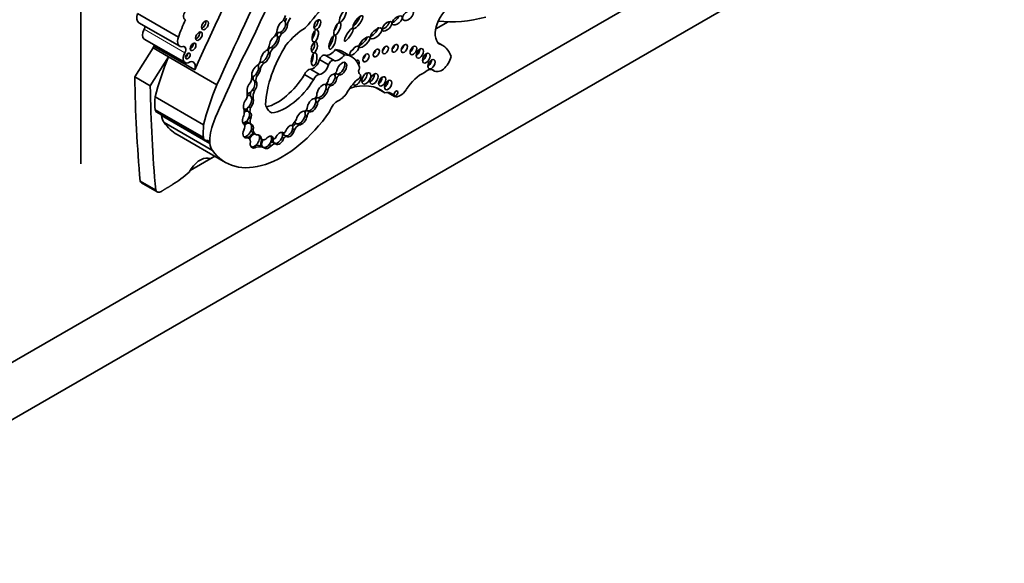
# Model space of a CAD drawing. Units: millimetres. Extents: x 0 to 1356, y 0 to 1145.
# Drawn here: x 1219 to 1247, y 237 to 253 of the extents above; entities that cross this region are included whole.
import ezdxf

# ---------------------------------------------------------------- set-up
doc = ezdxf.new("R2010")
doc.units = ezdxf.units.MM
doc.layers.add('DV6_Défaut', color=7, linetype='Continuous')
doc.layers.add('Défaut', color=7, linetype='Continuous')

# ---------------------------------------------------------------- blocks, each defined once
blk = doc.blocks.new('SE5')
at = {"layer": 'DV6_Défaut', "color": 7, "linetype": 'Continuous', "lineweight": 35}
for p, q in [((1220.416, 272.104), (1220.416, 248.507)), ((1217.021, 242.016), (1245.306, 258.346)), ((1246.72, 257.529), (1211.365, 237.117)), ((1223.195, 252.115), (1222.033, 252.786)), ((1222.07, 252.528), (1223.232, 251.857)), ((1226.205, 252.592), (1226.184, 252.604)), ((1226.247, 252.501), (1226.299, 252.471)), ((1230.526, 252.352), (1230.876, 252.554)), ((1225.996, 252.259), (1226.007, 252.253)), ((1226.088, 252.253), (1226.14, 252.223)), ((1222.221, 252.061), (1223.383, 251.39)), ((1226.016, 252.133), (1226.068, 252.103)), ((1228.29, 251.86), (1228.361, 251.819)), ((1230.723, 251.881), (1230.577, 251.965)), ((1222.473, 251.808), (1221.952, 250.985)), ((1222.473, 251.808), (1222.496, 251.858)), ((1222.913, 251.554), (1222.473, 251.808)), ((1223.658, 251.187), (1222.496, 251.858)), ((1225.756, 251.677), (1225.808, 251.647)), ((1225.835, 251.825), (1225.887, 251.795)), ((1227.635, 251.451), (1227.377, 251.6)), ((1227.926, 251.612), (1227.668, 251.762)), ((1228.132, 251.556), (1227.873, 251.705)), ((1222.913, 251.554), (1222.392, 250.731)), ((1224.29, 250.759), (1222.913, 251.554)), ((1225.579, 251.405), (1225.631, 251.375)), ((1227.472, 251.331), (1227.214, 251.48)), ((1225.396, 251.053), (1225.448, 251.023)), ((1225.48, 251.241), (1225.532, 251.211)), ((1227.043, 250.9), (1226.785, 251.049)), ((1227.213, 251.053), (1226.955, 251.202)), ((1227.662, 251.089), (1227.694, 251.07)), ((1227.719, 251.064), (1227.771, 251.034)), ((1228.366, 251.06), (1228.351, 251.069)), ((1230.414, 251.195), (1230.491, 251.15)), ((1222.392, 250.731), (1221.952, 250.985)), ((1225.353, 250.883), (1225.405, 250.853)), ((1227.474, 250.762), (1227.526, 250.732)), ((1227.655, 250.974), (1227.707, 250.944)), ((1225.309, 250.614), (1225.361, 250.584)), ((1227.398, 250.642), (1227.45, 250.612)), ((1229.075, 250.53), (1228.826, 250.673)), ((1229.348, 250.426), (1229.154, 250.538)), ((1223.911, 249.617), (1222.534, 250.412)), ((1225.27, 250.411), (1225.322, 250.381)), ((1227.109, 250.285), (1227.161, 250.255)), ((1227.112, 250.404), (1227.129, 250.394)), ((1227.188, 250.389), (1227.24, 250.359)), ((1223.908, 249.251), (1222.531, 250.046)), ((1222.577, 249.973), (1223.954, 249.178)), ((1225.19, 249.998), (1225.157, 250.017)), ((1225.187, 250), (1225.239, 249.97)), ((1225.2, 250.134), (1225.252, 250.104)), ((1225.852, 249.954), (1225.832, 249.966)), ((1226.806, 249.896), (1226.857, 249.866)), ((1226.835, 250.036), (1226.859, 250.022)), ((1226.875, 250.016), (1226.927, 249.987)), ((1222.715, 249.884), (1222.715, 249.886)), ((1224.091, 249.089), (1222.715, 249.884)), ((1224.168, 248.885), (1222.792, 249.68)), ((1225.047, 249.655), (1225.062, 249.646)), ((1225.186, 249.68), (1225.212, 249.665)), ((1225.199, 249.812), (1225.251, 249.782)), ((1225.212, 249.665), (1225.264, 249.635)), ((1226.583, 249.641), (1226.635, 249.611)), ((1223.157, 249.341), (1224.533, 248.547)), ((1225.274, 249.5), (1225.326, 249.47)), ((1225.32, 249.384), (1225.398, 249.339)), ((1226.159, 249.4), (1226.185, 249.384)), ((1226.446, 249.501), (1226.498, 249.471)), ((1224.091, 249.091), (1224.091, 249.089)), ((1224.092, 249.09), (1224.091, 249.091)), ((1225.09, 249.275), (1225.142, 249.245)), ((1225.199, 249.235), (1225.122, 249.28)), ((1225.501, 249.264), (1225.553, 249.234)), ((1225.504, 249.24), (1225.582, 249.195)), ((1225.844, 249.258), (1225.896, 249.228)), ((1225.846, 249.252), (1225.906, 249.217)), ((1225.895, 249.115), (1225.921, 249.1)), ((1225.921, 249.1), (1225.973, 249.07)), ((1226.149, 249.268), (1226.201, 249.238)), ((1226.199, 249.327), (1226.225, 249.312)), ((1226.225, 249.312), (1226.277, 249.282)), ((1225.362, 249.006), (1225.414, 248.976)), ((1225.563, 249.007), (1225.589, 248.992)), ((1225.589, 248.992), (1225.641, 248.962)), ((1225.782, 249.052), (1225.834, 249.022)), ((1223.527, 248.311), (1224.234, 248.719)), ((1222.547, 247.757), (1222.107, 248.011)), ((1222.147, 247.959), (1222.588, 247.705))]:
    blk.add_line(p, q, dxfattribs=at)
at = {"layer": 'DV6_Défaut', "color": 7, "linetype": 'Continuous', "lineweight": 18}
for p, q in [((1223.377, 251.669), (1222.215, 252.34)), ((1228.363, 251.062), (1228.352, 251.068)), ((1230.467, 251.168), (1230.426, 251.192))]:
    blk.add_line(p, q, dxfattribs=at)
at = {"layer": 'DV6_Défaut', "color": 7, "linetype": 'Continuous', "lineweight": 35}
for centre, major_axis, ratio, start_param, end_param in [((1210.178, 256.807), (13.501, 23.384), 0.57735, 4.826637, 5.008529), ((1510.657, 178.162), (-250.11, -433.204), 0.57735, -1.417195, -1.409655), ((1511.312, 177.783), (-250.111, -433.204), 0.57735, -1.417195, -1.409545), ((1226.188, 253.91), (-1.234, -2.137), 0.57735, 1.150072, 1.895911), ((1230.992, 252.485), (0.34, 0.589), 0.57735, 0.729026, 3.010961), ((1222.217, 252.782), (0.147, 0.254), 0.57735, 1.876458, 3.141593), ((1223.472, 252.781), (0.094, 0.163), 0.57735, 1.503195, 3.351861), ((1226.062, 252.724), (0.145, 0.252), 0.57735, 4.33277, 5.064206), ((1228.228, 252.59), (-0.131, -0.18), 0.320679, 0.712452, 2.49713), ((1229.324, 252.651), (0.132, 0.112), 0.49469, 4.050867, 5.85723), ((1222.132, 252.378), (-0.079, -0.136), 0.57735, 1.621847, 2.247503), ((1224.665, 252.16), (-1.15, -1.992), 0.57735, 4.818267, 5.055599), ((1223.88, 252.497), (0.07, 0.121), 0.57735, 3.677871, 5.746907), ((1226.155, 252.394), (-0.099, -0.169), 0.617449, 3.979166, 5.445345), ((1226.103, 252.424), (0.099, 0.169), 0.617449, 3.803543, 5.499921), ((1226.155, 252.394), (0.099, 0.169), 0.617449, 3.803543, 5.499921), ((1226.103, 252.424), (-0.099, -0.169), 0.617449, 2.358328, 3.137137), ((1226.449, 252.571), (-0.168, -0.292), 0.57735, 4.739849, 5.068517), ((1226.527, 252.526), (-0.168, -0.292), 0.57735, 4.553548, 5.213934), ((1227.076, 252.52), (-0.066, -0.135), 0.531607, 0.365924, 2.50661), ((1227.616, 252.409), (0.079, 0.177), 0.366188, 4.099374, 5.250302), ((1229.058, 252.47), (-0.129, -0.119), 0.485242, 0.686747, 2.755249), ((1233.434, 259.702), (-3.916, -6.782), 0.57735, 0.247534, 0.514468), ((1222.347, 252.278), (0.126, 0.218), 0.57735, 1.621847, 3.141593), ((1223.709, 252.185), (0.067, 0.115), 0.57735, 3.708666, 5.716112), ((1225.833, 252.248), (-0.126, -0.219), 0.57735, 1.39814, 2.240665), ((1225.846, 252.02), (-0.115, -0.186), 0.470072, 2.577855, 3.015968), ((1225.872, 252.005), (-0.115, -0.186), 0.470072, 2.577855, 3.117324), ((1226.115, 252.15), (0.098, 0.17), 0.57735, 1.337618, 1.742562), ((1226.103, 252.424), (0.099, 0.169), 0.617449, 3.144225, 3.803543), ((1226.193, 252.105), (0.098, 0.17), 0.57735, 1.172534, 1.905576), ((1226.901, 250.815), (0.996, 1.726), 0.57735, 0.849896, 1.260899), ((1226.989, 252.212), (0.049, 0.173), 0.446332, 3.848422, 5.354053), ((1227.503, 252.01), (-0.076, -0.196), 0.341608, 0.613711, 2.421258), ((1228.72, 252.282), (0.153, 0.143), 0.428482, 3.972054, 5.966363), ((1222.316, 251.84), (-0.138, -0.238), 0.57735, -4.319655, -4.16071), ((1223.379, 252.111), (0.147, 0.254), 0.57735, 1.876458, 3.658332), ((1223.54, 251.882), (0.058, 0.1), 0.57735, 3.806543, 5.618235), ((1227.423, 251.044), (-1.243, -2.153), 0.57735, 4.65238, 5.415602), ((1225.654, 251.829), (0.092, 0.159), 0.57735, 4.521472, 5.299122), ((1225.924, 251.975), (-0.115, -0.186), 0.470072, 3.983279, 5.55366), ((1225.872, 252.005), (0.115, 0.186), 0.470072, 3.801325, 5.719447), ((1225.924, 251.975), (0.115, 0.186), 0.470072, 3.801325, 5.719447), ((1226.989, 251.868), (-0.04, -0.156), 0.494098, 0.426349, 2.421891), ((1228.416, 252.018), (-0.15, -0.144), 0.367046, 0.71268, 2.64078), ((1229.263, 251.857), (0.062, 0.107), 0.57735, 4.139696, 5.285082), ((1229.527, 251.854), (0.064, 0.111), 0.57735, 4.091852, 5.332926), ((1230.049, 250.713), (-0.674, -1.167), 0.57735, 2.651918, 3.296986), ((1223.509, 251.608), (0.126, 0.218), 0.57735, 1.621847, 4.038547), ((1223.294, 251.707), (-0.079, -0.136), 0.57735, 1.621847, 3.658332), ((1223.393, 251.621), (0.0464, 0.0803), 0.57735, 4.021782, 5.402996), ((1235.188, 248.039), (-9.187, -15.913), 0.57735, 4.812334, 4.9346), ((1225.672, 251.558), (-0.106, -0.186), 0.471853, 3.612814, 5.493331), ((1225.62, 251.588), (0.106, 0.186), 0.471853, 3.714462, 5.451296), ((1225.672, 251.558), (0.106, 0.186), 0.471853, 3.714462, 5.451296), ((1225.884, 251.715), (-0.116, -0.201), 0.57735, 4.55838, 4.88761), ((1225.62, 251.588), (-0.106, -0.186), 0.471853, 2.309703, 2.788997), ((1225.872, 252.005), (0.115, 0.186), 0.470072, 3.144682, 3.801325), ((1225.962, 251.67), (-0.116, -0.201), 0.57735, 4.399453, 5.143271), ((1226.956, 251.546), (0.027, 0.183), 0.418669, 3.794041, 5.300424), ((1227.304, 251.474), (-0.073, -0.126), 0.57735, 3.141593, 4.987588), ((1227.523, 251.931), (-0.186, -0.322), 0.57735, 0.241291, 1.369089), ((1227.781, 251.782), (-0.186, -0.322), 0.57735, 0.241291, 1.369089), ((1227.266, 250.653), (-0.607, -1.052), 0.57735, 3.141593, 3.440414), ((1227.525, 250.504), (-0.607, -1.052), 0.57735, 2.702659, 3.440414), ((1228.102, 251.79), (0.116, 0.123), 0.375844, 4.399777, 5.200899), ((1228.433, 251.585), (0.062, 0.108), 0.57735, 4.131733, 5.293045), ((1228.728, 251.725), (0.062, 0.107), 0.57735, 4.138483, 5.286295), ((1228.987, 251.81), (0.06, 0.103), 0.57735, 4.197737, 5.227041), ((1229.783, 251.796), (0.067, 0.116), 0.57735, 4.028975, 5.395803), ((1229.967, 251.712), (0.075, 0.13), 0.57735, 3.905382, 5.519396), ((1230.15, 251.576), (0.076, 0.132), 0.57735, 3.891846, 5.532932), ((1225.973, 251.08), (-2.562, -4.438), 0.57735, 4.93261, 5.177368), ((1223.478, 251.169), (-0.138, -0.238), 0.57735, 1.96353, 3.662206), ((1225.408, 251.135), (-0.092, -0.171), 0.498199, 3.694886, 5.722092), ((1225.424, 251.424), (0.081, 0.14), 0.57735, 4.084154, 5.298283), ((1225.566, 251.297), (-0.08, -0.138), 0.57735, 4.040795, 4.932437), ((1225.356, 251.165), (-0.092, -0.171), 0.498199, 2.276146, 2.815418), ((1225.62, 251.588), (0.106, 0.186), 0.471853, 3.162188, 3.714462), ((1225.594, 251.603), (0.106, 0.186), 0.471853, 3.452976, 3.714462), ((1225.644, 251.253), (-0.08, -0.138), 0.57735, 4.040795, 5.322011), ((1227.034, 251.447), (0.134, 0.233), 0.57735, 3.496385, 5.169704), ((1227.292, 251.298), (0.134, 0.233), 0.57735, 3.496385, 5.169704), ((1227.562, 251.325), (-0.073, -0.126), 0.57735, 2.995201, 4.987588), ((1227.848, 251.216), (-0.106, -0.173), 0.544852, 0.274822, 5.322844), ((1227.796, 251.246), (-0.106, -0.173), 0.544852, 0.274822, 2.882425), ((1228.251, 251.346), (0.065, 0.112), 0.57735, 0, 0.779943), ((1228.251, 251.346), (0.065, 0.112), 0.57735, 4.867484, 6.283185), ((1228.262, 251.203), (0.063, 0.11), 0.57735, 4.989223, 6.15995), ((1230.302, 251.406), (0.074, 0.128), 0.57735, 3.922489, 5.497787), ((1230.69, 251.496), (0.199, 0.345), 0.57735, 3.015374, 5.21329), ((1225.356, 251.165), (0.092, 0.171), 0.498199, 3.354454, 4.289927), ((1225.506, 250.953), (-0.076, -0.131), 0.57735, 4.498886, 5.837671), ((1225.356, 251.165), (0.092, 0.171), 0.498199, 4.289927, 5.417738), ((1225.408, 251.135), (0.092, 0.171), 0.498199, 4.289927, 5.417738), ((1226.008, 251.588), (-0.817, -1.415), 0.57735, 0.514129, 1.522818), ((1226.894, 251.037), (0.09, 0.156), 0.57735, 0.293702, 1.820487), ((1227.153, 250.888), (0.09, 0.156), 0.57735, 0.293702, 1.820487), ((1227.581, 250.899), (-0.085, -0.158), 0.600911, 3.599896, 5.247227), ((1227.64, 251.162), (-0.0549, -0.0951), 0.57735, 0.466185, 1.911673), ((1227.529, 250.929), (-0.085, -0.158), 0.600911, 2.162016, 2.899481), ((1227.7, 250.995), (0.0539, 0.0934), 0.57735, 0.949393, 1.464413), ((1227.796, 251.246), (0.106, 0.173), 0.544852, 2.867689, 3.416415), ((1227.777, 250.95), (0.0539, 0.0934), 0.57735, 0.869908, 1.949517), ((1228.277, 250.901), (0.084, 0.145), 0.57735, 2.788393, 5.963528), ((1228.431, 251.192), (0.073, 0.127), 0.57735, 1.847631, 3.21423), ((1228.326, 250.991), (-0.0398, -0.069), 0.57735, 0.900953, 3.21423), ((1228.443, 251), (0.089, 0.155), 0.57735, 3.76161, 5.663168), ((1228.663, 250.986), (0.083, 0.144), 0.57735, 3.817135, 5.607643), ((1230.13, 250.268), (0.49, 0.849), 0.57735, 0.673506, 1.488646), ((1230.282, 250.895), (-0.165, -0.287), 0.57735, 3.015374, 4.255899), ((1254.29, 270.299), (-22.87, -39.612), 0.57735, -0.768173, -0.685989), ((1227.351, 250.284), (-2.562, -4.438), 0.57735, 4.93261, 5.177368), ((1225.288, 250.684), (-0.095, -0.188), 0.544798, 4.191543, 5.685216), ((1225.005, 250.85), (0.198, 0.343), 0.57735, 4.959405, 5.509079), ((1225.236, 250.714), (-0.095, -0.188), 0.544798, 2.884875, 3.62334), ((1225.236, 250.714), (0.095, 0.188), 0.544798, 4.442382, 6.026467), ((1225.428, 250.998), (-0.076, -0.131), 0.57735, 5.012673, 5.771623), ((1225.288, 250.684), (0.095, 0.188), 0.544798, 4.442382, 6.026467), ((1226.266, 251.439), (-0.817, -1.415), 0.57735, 0.419068, 1.522818), ((1227.295, 250.564), (-0.119, -0.197), 0.546636, 3.420615, 5.591229), ((1227.396, 250.85), (0.0443, 0.0767), 0.57735, 3.674459, 5.188435), ((1227.244, 250.594), (-0.119, -0.197), 0.546636, 2.126693, 2.92327), ((1227.49, 250.657), (-0.094, -0.162), 0.57735, 4.251988, 4.651763), ((1227.529, 250.929), (0.085, 0.158), 0.600911, 2.820344, 3.426133), ((1227.503, 250.944), (0.085, 0.158), 0.600911, 3.141574, 3.426133), ((1227.529, 250.929), (0.085, 0.158), 0.600911, 3.426133, 5.303608), ((1227.581, 250.899), (0.085, 0.158), 0.600911, 3.426133, 5.303608), ((1228.393, 250.366), (-0.369, -0.64), 0.57735, 4.042545, 4.738434), ((1227.694, 248.425), (-1.263, -2.187), 0.57735, 3.042904, 3.717703), ((1228.898, 250.914), (0.073, 0.127), 0.57735, 3.928827, 5.497787), ((1229.064, 250.813), (0.075, 0.13), 0.57735, 3.906407, 5.518371), ((1254.731, 270.045), (-22.87, -39.612), 0.57735, -0.768173, -0.685989), ((1224.865, 250.328), (0.206, 0.357), 0.57735, 5.119075, 5.688229), ((1225.138, 250.257), (-0.096, -0.194), 0.550655, 2.709215, 3.760208), ((1225.112, 250.272), (-0.096, -0.194), 0.550655, 3.326829, 3.558413), ((1225.236, 250.714), (0.095, 0.188), 0.544798, 3.352113, 4.442382), ((1225.443, 250.578), (-0.143, -0.247), 0.57735, 5.125795, 5.564637), ((1225.521, 250.534), (-0.143, -0.247), 0.57735, 4.838098, 5.657794), ((1227.244, 250.594), (0.119, 0.197), 0.546636, 3.626057, 5.268286), ((1227.295, 250.564), (0.119, 0.197), 0.546636, 3.626057, 5.268286), ((1227.568, 250.612), (-0.094, -0.162), 0.57735, 4.251988, 5.032999), ((1227.798, 250.675), (-0.211, -0.365), 0.57735, 0.671259, 1.596841), ((1228.942, 249.947), (-0.324, -0.561), 0.57735, 2.838021, 3.632728), ((1229.514, 250.75), (-0.183, -0.316), 0.57735, 0.08215, 1.488646), ((1224.066, 251.096), (-1.09, -1.888), 0.57735, -0.897916, -0.692894), ((1225.19, 250.227), (-0.096, -0.194), 0.550655, 4.25418, 5.86729), ((1225.138, 250.257), (0.096, 0.194), 0.550655, 4.317857, 5.850808), ((1225.19, 250.227), (0.096, 0.194), 0.550655, 4.317857, 5.850808), ((1226.317, 250.782), (0.475, 0.822), 0.57735, 2.630467, 3.163089), ((1227.013, 250.175), (-0.105, -0.181), 0.573069, 3.563455, 5.459154), ((1226.961, 250.205), (0.105, 0.181), 0.573069, 3.31423, 5.467552), ((1227.013, 250.175), (0.105, 0.181), 0.573069, 3.31423, 5.467552), ((1227.077, 250.44), (0.0429, 0.0742), 0.57735, 3.75353, 5.211949), ((1226.961, 250.205), (-0.105, -0.181), 0.573069, 2.325959, 2.971211), ((1227.169, 250.293), (-0.071, -0.122), 0.57735, 4.197944, 4.671832), ((1227.244, 250.594), (0.119, 0.197), 0.546636, 3.15769, 3.626057), ((1227.247, 250.248), (-0.071, -0.122), 0.57735, 4.000552, 4.980887), ((1227.734, 250), (-0.183, -0.316), 0.57735, 3.812851, 5.079102), ((1222.696, 250.179), (0.119, 0.206), 0.57735, 2.55369, 3.141593), ((1226.155, 251.355), (1.622, 2.809), 0.57735, 2.879364, 4.552894), ((1224.747, 249.785), (0.23, 0.398), 0.57735, 5.255787, 5.782506), ((1225.138, 250.257), (0.096, 0.194), 0.550655, 3.331119, 4.317857), ((1225.068, 249.855), (-0.092, -0.16), 0.576346, 3.134723, 3.903935), ((1225.094, 249.84), (-0.092, -0.16), 0.576346, 3.134723, 4.093347), ((1225.292, 250.136), (-0.097, -0.168), 0.57735, 5.290103, 5.790998), ((1225.094, 249.84), (0.092, 0.16), 0.576346, 4.862457, 6.276316), ((1225.37, 250.091), (-0.097, -0.168), 0.57735, 4.961647, 5.790998), ((1225.146, 249.81), (0.092, 0.16), 0.576346, 4.862457, 6.276316), ((1226.706, 249.811), (-0.109, -0.189), 0.578531, 3.287399, 5.21693), ((1226.654, 249.841), (0.109, 0.189), 0.578531, 3.452126, 5.317433), ((1226.654, 249.841), (-0.109, -0.189), 0.578531, 2.17584, 2.900949), ((1226.805, 250.084), (0.045, 0.0779), 0.57735, 3.807072, 5.183932), ((1226.873, 249.937), (-0.068, -0.118), 0.57735, 4.199392, 4.742643), ((1226.961, 250.205), (0.105, 0.181), 0.573069, 2.941476, 3.31423), ((1226.951, 249.892), (-0.068, -0.118), 0.57735, 4.173492, 5.240514), ((1222.584, 249.793), (-0.093, -0.162), 0.57735, -3.815357, -3.754934), ((1223.18, 250.204), (-0.33, -0.572), 0.57735, 5.594737, 6.088446), ((1224.779, 252.15), (1.622, 2.809), 0.57735, 2.879364, 3.141593), ((1225.443, 250.301), (-1.09, -1.888), 0.57735, -0.897916, -0.692894), ((1224.829, 249.611), (-0.524, -0.908), 0.57735, 4.9346, 5.609421), ((1225.146, 249.81), (0.092, 0.16), 0.576346, 1.477634, 3.220267), ((1225.094, 249.84), (0.092, 0.16), 0.576346, 3.424955, 4.862457), ((1224.9, 249.451), (0.13, 0.226), 0.57735, 5.31923, 5.996598), ((1225.105, 249.485), (0.1, 0.188), 0.592594, 0.156904, 0.984468), ((1225.13, 249.47), (0.1, 0.188), 0.592594, 0.156904, 1.088017), ((1225.27, 249.815), (-0.08, -0.138), 0.57735, 5.540703, 6.22504), ((1225.348, 249.77), (-0.08, -0.138), 0.57735, 4.952463, 6.22504), ((1225.13, 249.47), (-0.1, -0.188), 0.592594, 2.030842, 2.94299), ((1225.182, 249.44), (-0.1, -0.188), 0.592594, 2.030842, 3.298497), ((1226.348, 249.898), (-0.21, -0.364), 0.57735, 1.048135, 1.565962), ((1226.54, 249.462), (-0.114, -0.197), 0.57735, 3.818587, 4.531622), ((1226.628, 249.856), (0.109, 0.189), 0.578531, 2.910389, 3.452126), ((1226.654, 249.841), (0.109, 0.189), 0.578531, 2.677877, 3.452126), ((1226.706, 249.811), (0.109, 0.189), 0.578531, 3.452126, 5.317433), ((1225.182, 249.44), (0.1, 0.188), 0.592594, 1.469653, 3.596016), ((1225.13, 249.47), (0.1, 0.188), 0.592594, 3.596016, 5.172434), ((1225.319, 249.188), (-0.107, -0.176), 0.651876, 3.728795, 4.821933), ((1225.345, 249.173), (-0.107, -0.176), 0.651876, 3.728795, 4.840062), ((1225.495, 249.688), (0.175, 0.304), 0.57735, 2.702243, 3.141593), ((1225.573, 249.643), (0.175, 0.304), 0.57735, 2.461562, 3.277356), ((1225.397, 249.143), (-0.107, -0.176), 0.651876, 2.451317, 3.728795), ((1226.076, 249.23), (-0.097, -0.163), 0.579926, 3.008194, 4.98014), ((1226.025, 249.26), (0.097, 0.163), 0.579926, 5.09369, 6.149787), ((1226.294, 249.485), (-0.087, -0.163), 0.58764, 5.563165, 6.190685), ((1226.209, 249.469), (-0.0465, -0.0805), 0.57735, 0.409812, 1.553153), ((1226.32, 249.47), (-0.087, -0.163), 0.58764, 5.530671, 6.190685), ((1226.32, 249.47), (0.087, 0.163), 0.58764, 3.049092, 5.19849), ((1226.372, 249.44), (-0.087, -0.163), 0.58764, 3.456123, 5.010574), ((1226.372, 249.44), (0.087, 0.163), 0.58764, 3.049092, 5.19849), ((1226.32, 249.47), (-0.087, -0.163), 0.58764, 2.056898, 2.880467), ((1226.618, 249.417), (-0.114, -0.197), 0.57735, 3.818587, 4.771463), ((1224.073, 249.384), (0.119, 0.206), 0.57735, 2.55369, 3.54469), ((1223.961, 248.998), (-0.093, -0.162), 0.57735, 2.467828, 3.54469), ((1224.556, 249.41), (-0.33, -0.572), 0.57735, 5.594737, 6.088446), ((1225.13, 249.47), (0.1, 0.188), 0.592594, 3.360945, 3.596016), ((1225.004, 249.077), (-0.117, -0.203), 0.57735, 3.141593, 3.191681), ((1225.082, 249.032), (-0.117, -0.203), 0.57735, 2.369399, 3.560251), ((1225.397, 249.143), (0.107, 0.176), 0.651876, 2.017033, 3.999), ((1225.345, 249.173), (0.107, 0.176), 0.651876, 3.999, 5.592909), ((1225.345, 249.173), (-0.107, -0.176), 0.651876, 2.451317, 2.931538), ((1225.587, 249.383), (0.083, 0.144), 0.57735, 3.11621, 3.141487), ((1225.681, 249.161), (0.101, 0.168), 0.588318, 1.682624, 2.945931), ((1225.665, 249.338), (0.083, 0.144), 0.57735, 2.650547, 4.25609), ((1225.707, 249.146), (-0.101, -0.168), 0.588318, 4.810157, 6.087524), ((1225.759, 249.116), (-0.101, -0.168), 0.588318, 2.58937, 4.341351), ((1225.707, 249.146), (0.101, 0.168), 0.588318, 4.494642, 5.730962), ((1225.796, 248.904), (0.118, 0.204), 0.57735, 0.149183, 0.663702), ((1225.707, 249.146), (-0.101, -0.168), 0.588318, 2.58937, 2.88802), ((1225.874, 248.859), (0.118, 0.204), 0.57735, 0.149183, 1.032631), ((1225.999, 249.275), (-0.097, -0.163), 0.579926, 5.249704, 6.215436), ((1226.025, 249.26), (-0.097, -0.163), 0.579926, 5.249704, 6.215436), ((1225.937, 249.271), (0.0309, 0.0535), 0.57735, 2.754608, 4.472693), ((1226.025, 249.26), (0.097, 0.163), 0.579926, 3.073843, 5.09369), ((1226.076, 249.23), (0.097, 0.163), 0.579926, 3.073843, 5.09369), ((1226.16, 249.248), (0.044, 0.0762), 0.57735, 0.120626, 0.803951), ((1226.238, 249.203), (0.044, 0.0762), 0.57735, 0.120626, 1.438472), ((1225.345, 249.173), (0.107, 0.176), 0.651876, 3.382752, 3.999), ((1225.205, 248.36), (0.37, 0.641), 0.57735, 0.031535, 0.400525), ((1225.283, 248.315), (0.37, 0.641), 0.57735, 0.031535, 0.531697), ((1225.707, 249.146), (0.101, 0.168), 0.588318, 3.355836, 4.494642), ((1225.759, 249.116), (0.101, 0.168), 0.588318, 2.945931, 4.494642), ((1223.813, 248.134), (-0.292, -0.506), 0.57735, 3.331637, 4.777831), ((1224.184, 248.979), (-0.175, -0.303), 0.57735, 0.190044, 0.963986), ((1222.938, 250.526), (-1.631, -2.826), 0.57735, 0.822886, 1.032738), ((1222.267, 248.167), (0.12, 0.208), 0.57735, 2.683314, 3.141593), ((1222.708, 247.913), (0.12, 0.208), 0.57735, 2.683314, 3.963516)]:
    blk.add_ellipse(centre, major_axis=major_axis, ratio=ratio, start_param=start_param, end_param=end_param, dxfattribs=at)
for centre, major_axis, ratio in [((1227.876, 252.706), (-0.085, -0.17), 0.305249), ((1228.306, 252.545), (-0.131, -0.18), 0.320679), ((1229.427, 252.591), (0.132, 0.112), 0.49469), ((1229.734, 252.735), (-0.142, -0.125), 0.551454), ((1223.952, 252.455), (0.07, 0.121), 0.57735), ((1227.154, 252.475), (-0.066, -0.135), 0.531607), ((1227.72, 252.349), (0.079, 0.177), 0.366188), ((1229.136, 252.425), (-0.129, -0.119), 0.485242), ((1223.78, 252.144), (0.067, 0.115), 0.57735), ((1227.093, 252.152), (0.049, 0.173), 0.446332), ((1227.581, 251.965), (-0.076, -0.196), 0.341608), ((1228.046, 252.183), (0.117, 0.18), 0.247403), ((1228.494, 251.973), (-0.15, -0.144), 0.367046), ((1228.824, 252.222), (0.153, 0.143), 0.428482), ((1223.611, 251.84), (0.058, 0.1), 0.57735), ((1227.067, 251.823), (-0.04, -0.156), 0.494098), ((1228.206, 251.73), (0.116, 0.123), 0.375844), ((1229.09, 251.75), (0.06, 0.103), 0.57735), ((1229.367, 251.797), (0.062, 0.107), 0.57735), ((1229.631, 251.794), (0.064, 0.111), 0.57735), ((1229.887, 251.736), (0.067, 0.116), 0.57735), ((1223.464, 251.579), (0.0464, 0.0803), 0.57735), ((1227.06, 251.486), (0.027, 0.183), 0.418669), ((1228.536, 251.525), (0.062, 0.108), 0.57735), ((1228.832, 251.665), (0.062, 0.107), 0.57735), ((1230.07, 251.652), (0.075, 0.13), 0.57735), ((1230.254, 251.516), (0.076, 0.132), 0.57735), ((1230.406, 251.346), (0.074, 0.128), 0.57735), ((1228.547, 250.94), (0.089, 0.155), 0.57735), ((1228.767, 250.926), (0.083, 0.144), 0.57735), ((1229.002, 250.854), (0.073, 0.127), 0.57735), ((1229.168, 250.753), (0.075, 0.13), 0.57735), ((1229.389, 250.51), (0.0397, 0.0687), 0.57735)]:
    blk.add_ellipse(centre, major_axis=major_axis, ratio=ratio, dxfattribs=at)
blk.add_open_spline([(1222.714, 247.721), (1222.869, 247.817), (1223.025, 247.913)], degree=2, dxfattribs=at)

msp = doc.modelspace()

# ---------------------------------------------------------------- block references
at = {"layer": 'Défaut'}
msp.add_blockref('SE5', (0, 0), dxfattribs=at)

doc.saveas('drawing.dxf')
